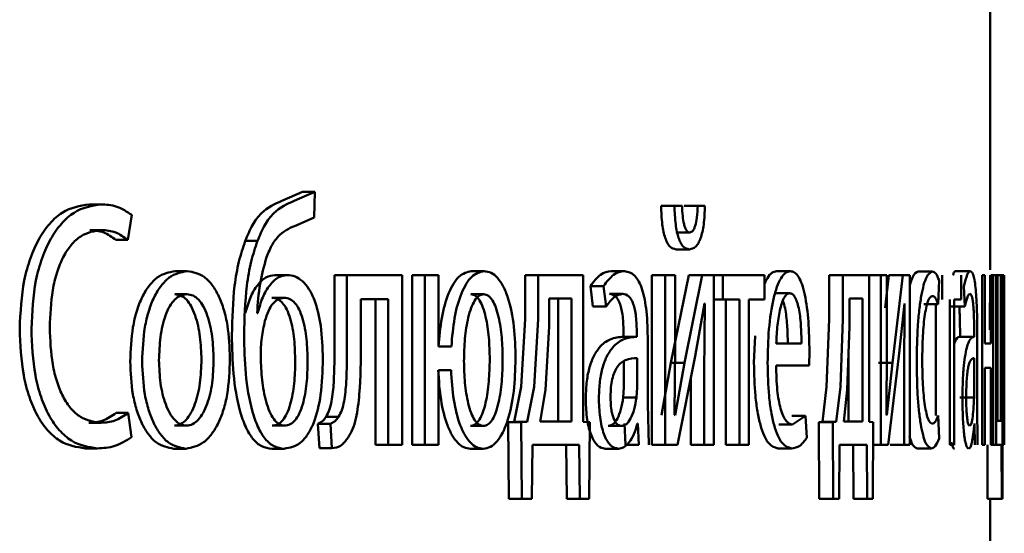
# Paper-space layout 'Лист1' of a CAD drawing. Units: millimetres. Extents: x -1990 to 4887, y 475 to 5590.
# Drawn here: x 267 to 274, y 4816 to 4820 of the extents above; entities that cross this region are included whole.
import ezdxf

# ---------------------------------------------------------------- set-up
doc = ezdxf.new("R2010")
doc.units = ezdxf.units.MM

psp = doc.layouts.new('Лист1')

# ---------------------------------------------------------------- linework, layer by layer
at = {"color": 7, "linetype": 'Continuous', "lineweight": 50}
for p, q in [((274.2182, 4817.8525), (274.2182, 4820.4844)), ((269.3831, 4818.4015), (269.2378, 4818.3373)), ((269.4704, 4818.4015), (269.3247, 4818.3373)), ((269.3831, 4818.4015), (269.4704, 4818.4015)), ((269.4656, 4818.2212), (269.4704, 4818.4015)), ((267.883, 4818.3126), (267.9663, 4818.3126)), ((271.9046, 4818.3027), (271.9985, 4818.3027)), ((272.0525, 4818.3027), (271.9985, 4818.3027)), ((272.0678, 4818.3027), (272.1622, 4818.3027)), ((272.2134, 4818.3027), (272.1622, 4818.3027)), ((268.1551, 4818.0635), (268.1834, 4818.2385)), ((269.3431, 4818.1669), (269.4656, 4818.2212)), ((267.8871, 4818.1326), (267.9704, 4818.1326)), ((268.0712, 4818.0635), (268.1551, 4818.0635)), ((272.0117, 4818.115), (272.1059, 4818.115)), ((268.9807, 4818.0557), (269.067, 4818.0557)), ((272.0101, 4817.9968), (272.1043, 4817.9968)), ((268.4882, 4817.8434), (268.5731, 4817.8434)), ((269.1899, 4817.8162), (269.2767, 4817.8162)), ((269.6083, 4817.8162), (269.6083, 4817.335)), ((269.6083, 4817.8162), (269.6962, 4817.8162)), ((269.6962, 4817.8162), (269.6962, 4817.335)), ((270.0847, 4817.8162), (269.6962, 4817.8162)), ((270.0847, 4816.6213), (270.0847, 4817.8162)), ((270.155, 4817.8162), (270.155, 4816.6213)), ((270.155, 4817.8162), (270.2443, 4817.8162)), ((270.2443, 4817.8162), (270.2443, 4816.6213)), ((270.3393, 4817.8162), (270.2443, 4817.8162)), ((270.3393, 4817.3124), (270.3393, 4817.8162)), ((270.5704, 4817.8434), (270.6608, 4817.8434)), ((270.9487, 4817.8162), (270.9487, 4817.5054)), ((270.9487, 4817.8162), (271.0401, 4817.8162)), ((271.0401, 4817.8162), (271.0401, 4817.5054)), ((271.3564, 4817.8162), (271.0401, 4817.8162)), ((271.3564, 4816.784), (271.3564, 4817.8162)), ((271.5535, 4817.8434), (271.6465, 4817.8434)), ((271.8398, 4817.8162), (271.8398, 4816.6213)), ((271.8398, 4817.8162), (271.9335, 4817.8162)), ((271.9335, 4817.8162), (271.9335, 4816.6213)), ((272.0044, 4817.8162), (271.9335, 4817.8162)), ((272.0988, 4817.8162), (271.9743, 4817.1992)), ((272.0044, 4817.3128), (272.0044, 4817.8162)), ((272.1932, 4817.8162), (272.0684, 4817.1992)), ((272.0988, 4817.8162), (272.1932, 4817.8162)), ((272.2762, 4817.8162), (272.1932, 4817.8162)), ((272.2762, 4816.6213), (272.2762, 4817.8162)), ((272.2762, 4817.8162), (272.3381, 4817.8162)), ((272.3381, 4817.8162), (272.3381, 4817.6437)), ((272.6325, 4817.8162), (272.3381, 4817.8162)), ((272.6325, 4817.6437), (272.6325, 4817.8162)), ((272.7176, 4817.8434), (272.8137, 4817.8434)), ((273.0856, 4817.8162), (273.0856, 4817.5054)), ((273.0856, 4817.8162), (273.1826, 4817.8162)), ((273.1826, 4817.8162), (273.1826, 4817.5054)), ((273.3679, 4817.8162), (273.1826, 4817.8162)), ((273.3679, 4816.784), (273.3679, 4817.8162)), ((273.3679, 4817.8162), (273.4501, 4817.8162)), ((273.4501, 4817.8162), (273.4501, 4816.6213)), ((273.4931, 4817.8162), (273.4501, 4817.8162)), ((273.5071, 4817.8162), (273.4797, 4817.586)), ((273.4931, 4817.3128), (273.4931, 4817.8162)), ((273.5071, 4817.8162), (273.6052, 4817.8162)), ((273.6052, 4817.8162), (273.5315, 4817.1992)), ((273.6534, 4817.8162), (273.6052, 4817.8162)), ((273.6534, 4816.6213), (273.6534, 4817.8162)), ((273.7133, 4817.8409), (273.812, 4817.8409)), ((273.8806, 4817.8162), (273.8806, 4817.6437)), ((273.981, 4817.8434), (274.0803, 4817.8434)), ((274.0139, 4817.6437), (274.0139, 4817.8162)), ((274.1613, 4817.8162), (274.1613, 4816.6213)), ((274.1802, 4817.8162), (274.1613, 4817.8162)), ((274.1802, 4817.3347), (274.1802, 4817.8162)), ((274.2182, 4817.8162), (274.2171, 4817.4314)), ((274.2244, 4817.8162), (274.2244, 4817.3347)), ((274.2388, 4817.8162), (274.2244, 4817.8162)), ((274.2388, 4816.6213), (274.2388, 4817.8162)), ((274.2388, 4817.8162), (274.2599, 4817.8162)), ((274.2599, 4817.8162), (274.2599, 4816.6213)), ((274.2711, 4817.8162), (274.2599, 4817.8162)), ((274.2711, 4816.7914), (274.2711, 4817.8162)), ((274.2711, 4817.8162), (274.2945, 4817.8162)), ((274.2945, 4817.8162), (274.2945, 4816.7914)), ((274.3015, 4817.8162), (274.2945, 4817.8162)), ((274.3015, 4816.7843), (274.3015, 4817.8162)), ((274.3015, 4817.8162), (274.3108, 4817.8162)), ((274.3108, 4817.8162), (274.3108, 4816.6213)), ((274.3143, 4817.8162), (274.3108, 4817.8162)), ((274.3143, 4817.3128), (274.3143, 4817.8162)), ((274.3182, 4817.8162), (274.3165, 4817.1992)), ((271.4074, 4817.7375), (271.426, 4817.5943)), ((271.4074, 4817.7375), (271.5, 4817.7375)), ((271.5, 4817.7375), (271.5187, 4817.5943)), ((273.8521, 4817.6116), (273.8598, 4817.7792)), ((274.0345, 4817.7375), (274.0405, 4817.5943)), ((268.4855, 4817.6807), (268.5705, 4817.6807)), ((269.1678, 4817.656), (269.2546, 4817.656)), ((269.9858, 4817.6462), (269.7936, 4817.6462)), ((269.7936, 4817.335), (269.7936, 4817.6462)), ((269.8971, 4817.6462), (269.8971, 4816.6213)), ((269.9858, 4817.6462), (269.9858, 4816.6213)), ((270.5672, 4817.6807), (270.6576, 4817.6807)), ((271.1178, 4817.6511), (271.1178, 4817.4535)), ((271.2738, 4817.6511), (271.1178, 4817.6511)), ((271.1818, 4816.7864), (271.1818, 4817.6511)), ((271.2738, 4816.7864), (271.2738, 4817.6511)), ((271.5417, 4817.6832), (271.6347, 4817.6832)), ((272.2762, 4817.6437), (272.3381, 4817.6437)), ((272.4552, 4817.6437), (272.3381, 4817.6437)), ((272.3601, 4817.6437), (272.3601, 4816.6213)), ((272.4552, 4817.6437), (272.4552, 4816.6213)), ((272.6325, 4817.6437), (272.521, 4817.6437)), ((272.521, 4816.6213), (272.521, 4817.6437)), ((272.7128, 4817.6881), (272.8089, 4817.6881)), ((273.2288, 4817.6511), (273.2288, 4817.4535)), ((273.3202, 4817.6511), (273.2288, 4817.6511)), ((273.3202, 4816.7864), (273.3202, 4817.6511)), ((273.9352, 4817.6437), (273.9352, 4816.6213)), ((274.0139, 4817.6437), (273.965, 4817.6437)), ((273.965, 4816.6213), (273.965, 4817.6437)), ((271.426, 4817.5943), (271.5187, 4817.5943)), ((272.1456, 4817.2461), (272.2111, 4817.6165)), ((272.2135, 4817.6165), (272.2086, 4817.1276)), ((272.2135, 4817.6165), (272.2111, 4817.6165)), ((273.5774, 4817.2461), (273.6157, 4817.6165)), ((273.6171, 4817.6165), (273.6143, 4817.1276)), ((273.6171, 4817.6165), (273.6157, 4817.6165)), ((273.7533, 4817.6116), (273.8521, 4817.6116)), ((273.8362, 4817.6116), (273.8362, 4816.8284)), ((273.9412, 4817.5943), (274.0405, 4817.5943)), ((274.318, 4817.2461), (274.3181, 4817.6165)), ((274.3181, 4817.6165), (274.3181, 4817.1276)), ((269.0683, 4817.5474), (269.0644, 4817.5474)), ((270.9487, 4817.5054), (270.9205, 4817.0284)), ((271.0401, 4817.5054), (271.0118, 4817.0284)), ((273.0856, 4817.5054), (273.0687, 4817.0284)), ((273.1826, 4817.5054), (273.1657, 4817.0284)), ((271.1178, 4817.4535), (271.093, 4817.0087)), ((273.2288, 4817.4535), (273.2141, 4817.0087)), ((271.7311, 4817.3816), (271.6379, 4817.3816)), ((271.6409, 4817.4063), (271.6409, 4817.3816)), ((271.6409, 4817.3816), (271.7342, 4817.3816)), ((271.7342, 4817.4063), (271.7342, 4817.3816)), ((272.5658, 4817.3893), (272.558, 4817.1992)), ((274.1055, 4817.3816), (274.006, 4817.3816)), ((274.0069, 4817.4063), (274.0069, 4817.3816)), ((274.0069, 4817.3816), (274.1063, 4817.3816)), ((274.1063, 4817.4063), (274.1063, 4817.3816)), ((270.4303, 4817.3124), (270.3393, 4817.3124)), ((271.8114, 4816.9078), (271.8114, 4817.3544)), ((272.0001, 4816.8334), (272.0044, 4817.3128)), ((272.8919, 4817.3347), (272.7145, 4817.3347)), ((273.4905, 4816.8334), (273.4931, 4817.3128)), ((274.1284, 4816.9078), (274.1284, 4817.3544)), ((274.2244, 4817.3347), (274.1802, 4817.3347)), ((274.3141, 4816.8334), (274.3143, 4817.3128)), ((271.736, 4817.0239), (271.736, 4817.2313)), ((272.0196, 4816.6213), (272.1456, 4817.2461)), ((272.9462, 4817.1794), (272.9482, 4817.2803)), ((273.2229, 4816.7864), (273.2229, 4817.2741)), ((273.5023, 4816.6213), (273.5774, 4817.2461)), ((274.1069, 4817.0239), (274.1069, 4817.2313)), ((274.3149, 4816.6213), (274.318, 4817.2461)), ((271.6428, 4817.0239), (271.6428, 4817.2074)), ((271.9743, 4817.1992), (271.9087, 4816.8309)), ((271.9743, 4817.1992), (272.0684, 4817.1992)), ((272.0684, 4817.1992), (272.0027, 4816.8309)), ((272.9462, 4817.1794), (272.7137, 4817.1794)), ((273.4336, 4817.1992), (273.5315, 4817.1992)), ((273.5315, 4817.1992), (273.4921, 4816.8309)), ((274.2244, 4817.1622), (274.1802, 4817.1622)), ((274.1802, 4816.6213), (274.1802, 4817.1622)), ((274.2244, 4817.1622), (274.2244, 4816.6213)), ((274.3165, 4817.1992), (274.3142, 4816.8309)), ((270.4281, 4817.1473), (270.3393, 4817.1473)), ((270.3393, 4816.6213), (270.3393, 4817.1473)), ((272.1142, 4817.0902), (272.1142, 4816.6213)), ((272.2086, 4817.1276), (272.2086, 4816.6213)), ((273.6143, 4817.1276), (273.6143, 4816.6213)), ((274.3181, 4817.1276), (274.3181, 4816.6213)), ((270.9205, 4817.0284), (270.8721, 4816.784)), ((271.0118, 4817.0284), (270.9633, 4816.784)), ((271.6383, 4816.9544), (271.6428, 4817.0239)), ((271.7315, 4816.9544), (271.736, 4817.0239)), ((273.0687, 4817.0284), (273.0396, 4816.784)), ((273.1657, 4817.0284), (273.1365, 4816.784)), ((274.1056, 4816.9544), (274.1069, 4817.0239)), ((271.093, 4817.0087), (271.0541, 4816.7864)), ((271.6383, 4816.9544), (271.7315, 4816.9544)), ((273.2141, 4817.0087), (273.1909, 4816.7864)), ((274.0061, 4816.9544), (274.1056, 4816.9544)), ((271.8184, 4816.6213), (271.8114, 4816.9078)), ((274.1304, 4816.6213), (274.1284, 4816.9078)), ((268.0739, 4816.8457), (268.1577, 4816.8457)), ((268.182, 4816.6753), (268.1577, 4816.8457)), ((269.5493, 4816.8189), (269.637, 4816.8189)), ((272.0027, 4816.8309), (272.0001, 4816.8334)), ((272.8235, 4816.826), (272.9198, 4816.826)), ((272.9198, 4816.826), (272.8295, 4816.7642)), ((272.9298, 4816.6704), (272.9198, 4816.826)), ((273.4921, 4816.8309), (273.4905, 4816.8334)), ((273.859, 4816.6654), (273.8533, 4816.8284)), ((274.3142, 4816.8309), (274.3141, 4816.8334)), ((267.8816, 4816.7766), (267.965, 4816.7766)), ((268.483, 4816.7568), (268.5679, 4816.7568)), ((269.1703, 4816.7568), (269.257, 4816.7568)), ((269.4923, 4816.7695), (269.503, 4816.5991)), ((269.4923, 4816.7695), (269.5798, 4816.7695)), ((269.5798, 4816.7695), (269.5906, 4816.5991)), ((270.5651, 4816.7543), (270.6555, 4816.7543)), ((270.8721, 4816.784), (270.8306, 4816.7815)), ((270.8306, 4816.7815), (270.8347, 4816.241)), ((270.8306, 4816.7815), (270.9217, 4816.7815)), ((270.8721, 4816.784), (270.9633, 4816.784)), ((270.9633, 4816.784), (270.9217, 4816.7815)), ((270.9217, 4816.7815), (270.9258, 4816.241)), ((271.2738, 4816.7864), (271.0541, 4816.7864)), ((271.4045, 4816.7815), (271.3564, 4816.784)), ((271.3997, 4816.241), (271.4045, 4816.7815)), ((271.5326, 4816.7543), (271.6256, 4816.7543)), ((271.6481, 4816.7716), (271.6543, 4816.6213)), ((271.7414, 4816.7716), (271.7387, 4816.7716)), ((271.7414, 4816.7716), (271.7476, 4816.6213)), ((272.7334, 4816.7642), (272.8295, 4816.7642)), ((273.0396, 4816.784), (273.0146, 4816.7815)), ((273.0146, 4816.7815), (273.0171, 4816.241)), ((273.0146, 4816.7815), (273.1114, 4816.7815)), ((273.0396, 4816.784), (273.1365, 4816.784)), ((273.1365, 4816.784), (273.1114, 4816.7815)), ((273.1114, 4816.7815), (273.1139, 4816.241)), ((273.3202, 4816.7864), (273.1909, 4816.7864)), ((273.3954, 4816.7815), (273.3679, 4816.784)), ((273.3926, 4816.241), (273.3954, 4816.7815)), ((274.1084, 4816.7716), (274.1077, 4816.7716)), ((274.1084, 4816.7716), (274.1102, 4816.6213)), ((274.2945, 4816.7914), (274.2711, 4816.7914)), ((274.305, 4816.7819), (274.3015, 4816.7843)), ((274.3047, 4816.241), (274.305, 4816.7819)), ((269.8971, 4816.6213), (269.9858, 4816.6213)), ((270.0847, 4816.6213), (269.9858, 4816.6213)), ((270.155, 4816.6213), (270.2443, 4816.6213)), ((270.3393, 4816.6213), (270.2443, 4816.6213)), ((270.9957, 4816.241), (270.9997, 4816.6213)), ((271.3297, 4816.6213), (270.9997, 4816.6213)), ((271.2375, 4816.6213), (271.2414, 4816.241)), ((271.3297, 4816.6213), (271.3336, 4816.241)), ((271.6543, 4816.6213), (271.7476, 4816.6213)), ((271.8398, 4816.6213), (271.9335, 4816.6213)), ((272.0196, 4816.6213), (271.9335, 4816.6213)), ((272.1142, 4816.6213), (272.2086, 4816.6213)), ((272.2762, 4816.6213), (272.2086, 4816.6213)), ((272.3601, 4816.6213), (272.4552, 4816.6213)), ((272.521, 4816.6213), (272.4552, 4816.6213)), ((273.156, 4816.241), (273.1584, 4816.6213)), ((273.3526, 4816.6213), (273.1584, 4816.6213)), ((273.2551, 4816.6213), (273.2573, 4816.241)), ((273.3526, 4816.6213), (273.3548, 4816.241)), ((273.3946, 4816.6213), (273.4501, 4816.6213)), ((273.5023, 4816.6213), (273.4501, 4816.6213)), ((273.5162, 4816.6213), (273.6143, 4816.6213)), ((273.6534, 4816.6213), (273.6143, 4816.6213)), ((273.965, 4816.6213), (273.9352, 4816.6213)), ((274.1802, 4816.6213), (274.1613, 4816.6213)), ((274.1995, 4816.6213), (274.1998, 4816.241)), ((274.2388, 4816.6213), (274.2244, 4816.6213)), ((274.2388, 4816.6213), (274.2599, 4816.6213)), ((274.2995, 4816.6213), (274.2599, 4816.6213)), ((274.2995, 4816.6213), (274.2998, 4816.241)), ((274.3049, 4816.6213), (274.3108, 4816.6213)), ((274.3149, 4816.6213), (274.3108, 4816.6213)), ((267.857, 4816.5966), (267.9403, 4816.5966)), ((268.4777, 4816.5942), (268.5627, 4816.5942)), ((269.1678, 4816.5942), (269.2546, 4816.5942)), ((269.503, 4816.5991), (269.5906, 4816.5991)), ((270.564, 4816.5942), (270.6544, 4816.5942)), ((271.5116, 4816.5942), (271.6045, 4816.5942)), ((272.7252, 4816.5966), (272.8213, 4816.5966)), ((273.7057, 4816.5966), (273.8043, 4816.5966)), ((270.8347, 4816.241), (270.9258, 4816.241)), ((270.9957, 4816.241), (270.9258, 4816.241)), ((271.2414, 4816.241), (271.3336, 4816.241)), ((271.3997, 4816.241), (271.3336, 4816.241)), ((273.0171, 4816.241), (273.1139, 4816.241)), ((273.156, 4816.241), (273.1139, 4816.241)), ((273.2573, 4816.241), (273.3548, 4816.241)), ((273.3926, 4816.241), (273.3548, 4816.241)), ((274.1998, 4816.241), (274.2998, 4816.241)), ((274.2182, 4815.4381), (274.2182, 4816.241)), ((274.3047, 4816.241), (274.2998, 4816.241))]:
    psp.add_line(p, q, dxfattribs=at)
for points, knots in [([(269.2378, 4818.3373), (269.1888, 4818.3158), (269.1152, 4818.2836), (269.0289, 4818.1729), (268.9968, 4818.0948), (268.9807, 4818.0557)], [0, 0, 0, 0, 0.499811, 0.749573, 1, 1, 1, 1]), ([(269.3247, 4818.3373), (269.2756, 4818.3158), (269.2019, 4818.2836), (269.1153, 4818.173), (269.0831, 4818.0948), (269.067, 4818.0557)], [0, 0, 0, 0, 0.500036, 0.749753, 1, 1, 1, 1]), ([(267.883, 4818.3126), (267.8187, 4818.3026), (267.7219, 4818.2875), (267.6049, 4818.1828), (267.5286, 4818.0742), (267.4676, 4817.9379), (267.409, 4817.7289), (267.4005, 4817.5542), (267.395, 4817.4384)], [0, 0, 0, 0, 0.249566, 0.376008, 0.499973, 0.623783, 0.750387, 1, 1, 1, 1]), ([(267.9663, 4818.3126), (267.9019, 4818.3026), (267.8049, 4818.2875), (267.6876, 4818.1829), (267.611, 4818.0743), (267.5499, 4817.9379), (267.4911, 4817.7289), (267.4827, 4817.5542), (267.477, 4817.4384)], [0, 0, 0, 0, 0.249877, 0.376405, 0.500421, 0.624172, 0.750697, 1, 1, 1, 1]), ([(268.1834, 4818.2385), (268.1486, 4818.2615), (268.0788, 4818.3075), (268.0039, 4818.3109), (267.9663, 4818.3126)], [0, 0, 0, 0, 0.499306, 1, 1, 1, 1]), ([(271.9046, 4818.3027), (271.9065, 4818.2583), (271.9091, 4818.1945), (271.9215, 4818.1204), (271.9334, 4818.0757), (271.9485, 4818.0403), (271.9737, 4818.0043), (271.9952, 4817.9998), (272.0101, 4817.9968)], [0, 0, 0, 0, 0.27081, 0.38864, 0.500176, 0.614235, 0.732178, 1, 1, 1, 1]), ([(271.9985, 4818.3027), (272.0004, 4818.2583), (272.003, 4818.1946), (272.0155, 4818.1205), (272.0274, 4818.0757), (272.0425, 4818.0403), (272.0679, 4818.0043), (272.0894, 4817.9998), (272.1043, 4817.9968)], [0, 0, 0, 0, 0.269893, 0.387774, 0.499759, 0.61382, 0.731841, 1, 1, 1, 1]), ([(272.1059, 4818.115), (272.1019, 4818.1157), (272.0941, 4818.1173), (272.0832, 4818.129), (272.0737, 4818.1479), (272.0639, 4818.1806), (272.0554, 4818.233), (272.0535, 4818.2783), (272.0525, 4818.3027)], [0, 0, 0, 0, 0.131663, 0.254128, 0.374573, 0.500517, 0.730926, 1, 1, 1, 1]), ([(272.1043, 4817.9968), (272.1194, 4817.9999), (272.1413, 4818.0043), (272.167, 4818.0393), (272.1828, 4818.0741), (272.1956, 4818.1186), (272.209, 4818.1931), (272.2116, 4818.2579), (272.2134, 4818.3027)], [0, 0, 0, 0, 0.266729, 0.385585, 0.500573, 0.616416, 0.735017, 1, 1, 1, 1]), ([(272.1622, 4818.3027), (272.1607, 4818.275), (272.1579, 4818.225), (272.1478, 4818.1703), (272.1371, 4818.1413), (272.1244, 4818.1201), (272.1135, 4818.117), (272.1059, 4818.115)], [0, 0, 0, 0, 0.299027, 0.541512, 0.651944, 0.761793, 1, 1, 1, 1]), ([(267.6063, 4817.4458), (267.6097, 4817.5352), (267.6148, 4817.6706), (267.6549, 4817.8358), (267.6988, 4817.945), (267.7559, 4818.0319), (267.8458, 4818.1142), (267.9207, 4818.1253), (267.9704, 4818.1326)], [0, 0, 0, 0, 0.249583, 0.37757, 0.499777, 0.623484, 0.750181, 1, 1, 1, 1]), ([(267.8871, 4818.1326), (267.9206, 4818.1302), (267.9844, 4818.1256), (268.0432, 4818.0835), (268.0712, 4818.0635)], [0, 0, 0, 0, 0.525004, 1, 1, 1, 1]), ([(267.9704, 4818.1326), (268.004, 4818.1302), (268.068, 4818.1257), (268.127, 4818.0835), (268.1551, 4818.0635)], [0, 0, 0, 0, 0.525063, 1, 1, 1, 1]), ([(269.1307, 4817.9421), (269.1438, 4817.9736), (269.1703, 4818.0375), (269.242, 4818.1254), (269.3027, 4818.1503), (269.3431, 4818.1669)], [0, 0, 0, 0, 0.247241, 0.4999, 1, 1, 1, 1]), ([(268.9807, 4818.0557), (268.9649, 4818.0083), (268.9324, 4817.9108), (268.8943, 4817.6876), (268.8898, 4817.5109), (268.8868, 4817.3943)], [0, 0, 0, 0, 0.24306, 0.500167, 1, 1, 1, 1]), ([(269.067, 4818.0557), (269.0511, 4818.0083), (269.0186, 4817.9109), (268.9803, 4817.6876), (268.9758, 4817.5109), (268.9728, 4817.3943)], [0, 0, 0, 0, 0.243136, 0.500279, 1, 1, 1, 1]), ([(269.0644, 4817.5474), (269.0693, 4817.6173), (269.0791, 4817.757), (269.1135, 4817.8804), (269.1307, 4817.9421)], [0, 0, 0, 0, 0.500318, 1, 1, 1, 1]), ([(268.4882, 4817.8434), (268.445, 4817.8353), (268.3801, 4817.8232), (268.3034, 4817.7433), (268.2544, 4817.6626), (268.2161, 4817.5631), (268.1801, 4817.4134), (268.1752, 4817.2902), (268.1719, 4817.2087)], [0, 0, 0, 0, 0.249307, 0.375049, 0.4997, 0.622843, 0.750155, 1, 1, 1, 1]), ([(268.5731, 4817.8434), (268.5299, 4817.8353), (268.4648, 4817.8232), (268.3879, 4817.7434), (268.3388, 4817.6627), (268.3003, 4817.5631), (268.2642, 4817.4134), (268.2593, 4817.2902), (268.256, 4817.2087)], [0, 0, 0, 0, 0.249627, 0.375444, 0.500145, 0.623213, 0.750452, 1, 1, 1, 1]), ([(268.8737, 4817.2285), (268.8706, 4817.3076), (268.8659, 4817.4271), (268.8324, 4817.5723), (268.7966, 4817.669), (268.7505, 4817.7474), (268.6777, 4817.8246), (268.6149, 4817.8359), (268.5731, 4817.8434)], [0, 0, 0, 0, 0.249533, 0.37681, 0.499848, 0.624646, 0.750351, 1, 1, 1, 1]), ([(269.1899, 4817.8162), (269.1681, 4817.8126), (269.1247, 4817.8056), (269.065, 4817.748), (269.0138, 4817.6631), (268.9926, 4817.5861), (268.982, 4817.5474)], [0, 0, 0, 0, 0.251134, 0.500068, 0.748369, 1, 1, 1, 1]), ([(269.2767, 4817.8162), (269.2549, 4817.8126), (269.2113, 4817.8056), (269.1515, 4817.748), (269.1001, 4817.6631), (269.0789, 4817.5861), (269.0683, 4817.5474)], [0, 0, 0, 0, 0.251328, 0.50038, 0.748608, 1, 1, 1, 1]), ([(269.527, 4817.226), (269.5246, 4817.3045), (269.5202, 4817.4512), (269.4792, 4817.6196), (269.4303, 4817.7206), (269.3839, 4817.7763), (269.3319, 4817.8103), (269.2955, 4817.8141), (269.2767, 4817.8162)], [0, 0, 0, 0, 0.266987, 0.498979, 0.624349, 0.749318, 0.870851, 1, 1, 1, 1]), ([(270.5704, 4817.8434), (270.5408, 4817.8362), (270.4964, 4817.8254), (270.444, 4817.7564), (270.3989, 4817.6656), (270.3573, 4817.516), (270.3461, 4817.3803), (270.3405, 4817.3124)], [0, 0, 0, 0, 0.24938, 0.373857, 0.500004, 0.749744, 1, 1, 1, 1]), ([(270.6608, 4817.8434), (270.6311, 4817.8362), (270.5866, 4817.8255), (270.5341, 4817.7565), (270.4889, 4817.6657), (270.4472, 4817.516), (270.4359, 4817.3803), (270.4303, 4817.3124)], [0, 0, 0, 0, 0.249687, 0.374228, 0.500423, 0.750028, 1, 1, 1, 1]), ([(270.8817, 4817.2285), (270.8796, 4817.3041), (270.8754, 4817.4551), (270.8399, 4817.6303), (270.7959, 4817.7397), (270.7554, 4817.7995), (270.7096, 4817.8368), (270.6773, 4817.8411), (270.6608, 4817.8434)], [0, 0, 0, 0, 0.249769, 0.498942, 0.625138, 0.749339, 0.871677, 1, 1, 1, 1]), ([(271.5535, 4817.8434), (271.528, 4817.8393), (271.477, 4817.8312), (271.4306, 4817.7687), (271.4074, 4817.7375)], [0, 0, 0, 0, 0.500384, 1, 1, 1, 1]), ([(271.6465, 4817.8434), (271.6209, 4817.8393), (271.5699, 4817.8312), (271.5233, 4817.7687), (271.5, 4817.7375)], [0, 0, 0, 0, 0.500473, 1, 1, 1, 1]), ([(271.8114, 4817.3544), (271.81, 4817.4243), (271.808, 4817.5243), (271.7907, 4817.643), (271.7732, 4817.715), (271.7497, 4817.7727), (271.7083, 4817.8317), (271.6719, 4817.8386), (271.6465, 4817.8434)], [0, 0, 0, 0, 0.273269, 0.390347, 0.499885, 0.613217, 0.730407, 1, 1, 1, 1]), ([(272.7176, 4817.8434), (272.7063, 4817.8409), (272.6841, 4817.8361), (272.6547, 4817.8037), (272.639, 4817.7668), (272.6325, 4817.7515)], [0, 0, 0, 0, 0.381879, 0.744891, 1, 1, 1, 1]), ([(272.8137, 4817.8434), (272.8023, 4817.8411), (272.78, 4817.8366), (272.7476, 4817.798), (272.7185, 4817.7358), (272.6861, 4817.6218), (272.6588, 4817.4385), (272.6554, 4817.279), (272.6537, 4817.1992)], [0, 0, 0, 0, 0.128519, 0.250683, 0.374828, 0.50111, 0.750309, 1, 1, 1, 1]), ([(272.9482, 4817.2803), (272.9467, 4817.3505), (272.9438, 4817.4908), (272.9227, 4817.6525), (272.8966, 4817.7518), (272.8725, 4817.8054), (272.8445, 4817.8378), (272.8242, 4817.8415), (272.8137, 4817.8434)], [0, 0, 0, 0, 0.24971, 0.498887, 0.620911, 0.740444, 0.864662, 1, 1, 1, 1]), ([(273.7133, 4817.8409), (273.6993, 4817.8347), (273.6784, 4817.8255), (273.6594, 4817.7655), (273.6531, 4817.7457)], [0, 0, 0, 0, 0.671025, 1, 1, 1, 1]), ([(273.812, 4817.8409), (273.798, 4817.8338), (273.777, 4817.8232), (273.7508, 4817.7481), (273.7334, 4817.6697), (273.7193, 4817.571), (273.7056, 4817.4188), (273.7035, 4817.291), (273.7022, 4817.2062)], [0, 0, 0, 0, 0.249937, 0.376592, 0.500494, 0.624441, 0.750772, 1, 1, 1, 1]), ([(273.8598, 4817.7792), (273.8522, 4817.7974), (273.8371, 4817.8338), (273.8204, 4817.8385), (273.812, 4817.8409)], [0, 0, 0, 0, 0.49964, 1, 1, 1, 1]), ([(273.981, 4817.8434), (273.9731, 4817.8437), (273.9651, 4817.844), (273.9575, 4817.8166), (273.9573, 4817.8162)], [0, 0, 0, 0, 0.982699, 1, 1, 1, 1]), ([(274.0803, 4817.8434), (274.0725, 4817.8393), (274.0569, 4817.8312), (274.0419, 4817.7687), (274.0345, 4817.7375)], [0, 0, 0, 0, 0.500477, 1, 1, 1, 1]), ([(274.1284, 4817.3544), (274.128, 4817.4243), (274.1275, 4817.5243), (274.1226, 4817.643), (274.1176, 4817.715), (274.1109, 4817.7727), (274.0989, 4817.8317), (274.088, 4817.8386), (274.0803, 4817.8434)], [0, 0, 0, 0, 0.273269, 0.390347, 0.499885, 0.613217, 0.730407, 1, 1, 1, 1]), ([(268.5705, 4817.6807), (268.5552, 4817.6789), (268.5257, 4817.6755), (268.4841, 4817.6461), (268.4482, 4817.5982), (268.4103, 4817.5129), (268.3803, 4817.382), (268.3764, 4817.2714), (268.3744, 4817.2161)], [0, 0, 0, 0, 0.130405, 0.252041, 0.372832, 0.50086, 0.750205, 1, 1, 1, 1]), ([(268.6732, 4817.2211), (268.6712, 4817.2753), (268.6671, 4817.3837), (268.6385, 4817.512), (268.6027, 4817.5972), (268.5685, 4817.6457), (268.5287, 4817.6755), (268.5002, 4817.6789), (268.4855, 4817.6807)], [0, 0, 0, 0, 0.250012, 0.499621, 0.629745, 0.751042, 0.871691, 1, 1, 1, 1]), ([(268.7587, 4817.2211), (268.7566, 4817.2753), (268.7525, 4817.3837), (268.7238, 4817.5121), (268.688, 4817.5972), (268.6537, 4817.6457), (268.6138, 4817.6755), (268.5852, 4817.6789), (268.5705, 4817.6807)], [0, 0, 0, 0, 0.249756, 0.499203, 0.629327, 0.7507, 0.871496, 1, 1, 1, 1]), ([(269.2546, 4817.656), (269.2403, 4817.654), (269.2126, 4817.6502), (269.1742, 4817.617), (269.1415, 4817.5649), (269.1269, 4817.5174), (269.1195, 4817.4931)], [0, 0, 0, 0, 0.257864, 0.500889, 0.74404, 1, 1, 1, 1]), ([(269.3326, 4817.2087), (269.3311, 4817.2609), (269.3282, 4817.3653), (269.3054, 4817.491), (269.2744, 4817.5747), (269.2439, 4817.6221), (269.2076, 4817.651), (269.1814, 4817.6543), (269.1678, 4817.656)], [0, 0, 0, 0, 0.250216, 0.499857, 0.628287, 0.748464, 0.869413, 1, 1, 1, 1]), ([(269.4198, 4817.2087), (269.4183, 4817.2609), (269.4154, 4817.3653), (269.3925, 4817.491), (269.3614, 4817.5748), (269.3308, 4817.6221), (269.2944, 4817.651), (269.2682, 4817.6543), (269.2546, 4817.656)], [0, 0, 0, 0, 0.249965, 0.499434, 0.627858, 0.748111, 0.86921, 1, 1, 1, 1]), ([(270.6576, 4817.6807), (270.6461, 4817.6784), (270.6235, 4817.674), (270.593, 4817.638), (270.5678, 4817.5845), (270.5424, 4817.4964), (270.5228, 4817.3691), (270.5202, 4817.2638), (270.5189, 4817.2112)], [0, 0, 0, 0, 0.126681, 0.250051, 0.369794, 0.500275, 0.749986, 1, 1, 1, 1]), ([(270.7001, 4817.2235), (270.6989, 4817.2748), (270.6964, 4817.3776), (270.678, 4817.5017), (270.6538, 4817.5877), (270.6297, 4817.6397), (270.6003, 4817.6744), (270.5783, 4817.6785), (270.5672, 4817.6807)], [0, 0, 0, 0, 0.25024, 0.500116, 0.630671, 0.750282, 0.873113, 1, 1, 1, 1]), ([(270.7909, 4817.2235), (270.7897, 4817.2748), (270.7872, 4817.3776), (270.7687, 4817.5018), (270.7445, 4817.5877), (270.7203, 4817.6397), (270.6908, 4817.6744), (270.6688, 4817.6785), (270.6576, 4817.6807)], [0, 0, 0, 0, 0.250009, 0.499722, 0.630263, 0.749933, 0.872908, 1, 1, 1, 1]), ([(271.5187, 4817.5943), (271.537, 4817.6198), (271.5737, 4817.671), (271.6143, 4817.6791), (271.6347, 4817.6832)], [0, 0, 0, 0, 0.499766, 1, 1, 1, 1]), ([(271.5417, 4817.6832), (271.5566, 4817.6805), (271.5779, 4817.6767), (271.6025, 4817.6447), (271.6169, 4817.613), (271.6278, 4817.5725), (271.6388, 4817.5045), (271.64, 4817.4467), (271.6409, 4817.4063)], [0, 0, 0, 0, 0.271812, 0.389162, 0.501092, 0.611553, 0.728391, 1, 1, 1, 1]), ([(271.6347, 4817.6832), (271.6496, 4817.6805), (271.6709, 4817.6767), (271.6956, 4817.6449), (271.7099, 4817.6133), (271.721, 4817.5729), (271.732, 4817.5048), (271.7333, 4817.4468), (271.7342, 4817.4063)], [0, 0, 0, 0, 0.271687, 0.388817, 0.500357, 0.611132, 0.728166, 1, 1, 1, 1]), ([(272.8089, 4817.6881), (272.8025, 4817.6867), (272.79, 4817.6841), (272.7721, 4817.6625), (272.7561, 4817.6276), (272.7381, 4817.5647), (272.7217, 4817.466), (272.7169, 4817.3785), (272.7145, 4817.3347)], [0, 0, 0, 0, 0.129093, 0.251417, 0.373216, 0.500809, 0.750297, 1, 1, 1, 1]), ([(272.8919, 4817.3347), (272.8912, 4817.3785), (272.8898, 4817.466), (272.8771, 4817.5678), (272.8609, 4817.6304), (272.8458, 4817.6641), (272.8282, 4817.6845), (272.8155, 4817.6868), (272.8089, 4817.6881)], [0, 0, 0, 0, 0.249783, 0.49895, 0.620173, 0.739255, 0.863666, 1, 1, 1, 1]), ([(273.741, 4817.2161), (273.7417, 4817.2743), (273.7429, 4817.3623), (273.751, 4817.4694), (273.7597, 4817.541), (273.7707, 4817.599), (273.788, 4817.6554), (273.8024, 4817.6632), (273.812, 4817.6684)], [0, 0, 0, 0, 0.249553, 0.377262, 0.499858, 0.624673, 0.750316, 1, 1, 1, 1]), ([(273.812, 4817.6684), (273.8196, 4817.6666), (273.8337, 4817.6634), (273.8463, 4817.628), (273.8521, 4817.6116)], [0, 0, 0, 0, 0.536014, 1, 1, 1, 1]), ([(274.0405, 4817.5943), (274.0463, 4817.6198), (274.058, 4817.671), (274.0705, 4817.6791), (274.0767, 4817.6832)], [0, 0, 0, 0, 0.499752, 1, 1, 1, 1]), ([(274.0767, 4817.6832), (274.0813, 4817.6805), (274.0877, 4817.6767), (274.095, 4817.6448), (274.0993, 4817.6132), (274.1025, 4817.5728), (274.1057, 4817.5047), (274.1061, 4817.4468), (274.1063, 4817.4063)], [0, 0, 0, 0, 0.271623, 0.388757, 0.500349, 0.611102, 0.728141, 1, 1, 1, 1]), ([(272.7956, 4817.3347), (272.795, 4817.3786), (272.7937, 4817.4664), (272.7806, 4817.5663), (272.7681, 4817.6202), (272.7621, 4817.6333), (272.761, 4817.6355)], [0, 0, 0, 0, 0.387048, 0.772971, 0.96058, 1, 1, 1, 1]), ([(274.0011, 4817.5943), (274.0017, 4817.5871), (274.0035, 4817.5665), (274.0062, 4817.5039), (274.0066, 4817.4465), (274.0069, 4817.4063)], [0, 0, 0, 0, 0.138079, 0.397319, 1, 1, 1, 1]), ([(267.395, 4817.4384), (267.3996, 4817.3272), (267.4066, 4817.1595), (267.4598, 4816.9566), (267.5169, 4816.8242), (267.5897, 4816.7194), (267.7022, 4816.6197), (267.7953, 4816.6058), (267.857, 4816.5966)], [0, 0, 0, 0, 0.249751, 0.377033, 0.500098, 0.623561, 0.750433, 1, 1, 1, 1]), ([(267.477, 4817.4384), (267.4817, 4817.3272), (267.4887, 4817.1595), (267.5421, 4816.9566), (267.5993, 4816.8242), (267.6723, 4816.7194), (267.7852, 4816.6197), (267.8784, 4816.6058), (267.9403, 4816.5966)], [0, 0, 0, 0, 0.249443, 0.376595, 0.499645, 0.623127, 0.750119, 1, 1, 1, 1]), ([(267.965, 4816.7766), (267.9162, 4816.7834), (267.8428, 4816.7936), (267.7542, 4816.8729), (267.6979, 4816.9572), (267.6545, 4817.0637), (267.6148, 4817.2254), (267.6097, 4817.3581), (267.6063, 4817.4458)], [0, 0, 0, 0, 0.249874, 0.37667, 0.500267, 0.622379, 0.750448, 1, 1, 1, 1]), ([(269.1195, 4817.4931), (269.1108, 4817.4545), (269.0926, 4817.3734), (269.0906, 4817.2848), (269.0895, 4817.2384)], [0, 0, 0, 0, 0.476513, 1, 1, 1, 1]), ([(268.8868, 4817.3943), (268.8889, 4817.3028), (268.893, 4817.1201), (268.9289, 4816.8969), (268.9811, 4816.7452), (269.0339, 4816.6577), (269.0978, 4816.6032), (269.1439, 4816.5972), (269.1678, 4816.5942)], [0, 0, 0, 0, 0.250352, 0.500097, 0.628434, 0.747624, 0.869086, 1, 1, 1, 1]), ([(268.9728, 4817.3943), (268.9749, 4817.3028), (268.979, 4817.12), (269.015, 4816.8974), (269.0672, 4816.7457), (269.12, 4816.6579), (269.1844, 4816.6032), (269.2306, 4816.5972), (269.2546, 4816.5942)], [0, 0, 0, 0, 0.250116, 0.49969, 0.626422, 0.747257, 0.868862, 1, 1, 1, 1]), ([(271.6409, 4817.3816), (271.6094, 4817.379), (271.552, 4817.3744), (271.4792, 4817.3221), (271.4292, 4817.2471), (271.3976, 4817.1614), (271.3781, 4817.055), (271.376, 4816.9775), (271.3748, 4816.9374)], [0, 0, 0, 0, 0.274713, 0.499279, 0.634681, 0.755696, 0.873467, 1, 1, 1, 1]), ([(271.7342, 4817.3816), (271.7025, 4817.379), (271.6448, 4817.3743), (271.5718, 4817.3219), (271.5216, 4817.2468), (271.4901, 4817.1612), (271.4706, 4817.0549), (271.4685, 4816.9775), (271.4674, 4816.9374)], [0, 0, 0, 0, 0.275442, 0.500718, 0.635736, 0.756405, 0.873837, 1, 1, 1, 1]), ([(274.0069, 4817.3816), (273.9976, 4817.3813), (273.9838, 4817.3808), (273.9696, 4817.3414), (273.965, 4817.3286)], [0, 0, 0, 0, 0.675979, 1, 1, 1, 1]), ([(274.1063, 4817.3816), (274.097, 4817.379), (274.08, 4817.3743), (274.0573, 4817.3218), (274.0414, 4817.2467), (274.0312, 4817.1611), (274.0249, 4817.0548), (274.0242, 4816.9774), (274.0238, 4816.9374)], [0, 0, 0, 0, 0.275394, 0.500715, 0.635771, 0.756457, 0.873877, 1, 1, 1, 1]), ([(269.6083, 4817.335), (269.6083, 4817.2434), (269.6083, 4817.1061), (269.5938, 4816.9471), (269.5737, 4816.8643), (269.5573, 4816.8337), (269.5493, 4816.8189)], [0, 0, 0, 0, 0.500646, 0.750466, 0.878968, 1, 1, 1, 1]), ([(269.6962, 4817.335), (269.6962, 4817.2434), (269.6962, 4817.1061), (269.6817, 4816.9471), (269.6615, 4816.8643), (269.645, 4816.8337), (269.637, 4816.8189)], [0, 0, 0, 0, 0.500511, 0.750297, 0.878819, 1, 1, 1, 1]), ([(269.7045, 4816.6732), (269.7154, 4816.6912), (269.7378, 4816.7283), (269.7674, 4816.8318), (269.7923, 4817.0365), (269.7931, 4817.2155), (269.7936, 4817.335)], [0, 0, 0, 0, 0.121858, 0.24988, 0.49962, 1, 1, 1, 1]), ([(268.5627, 4816.5942), (268.6057, 4816.6026), (268.6706, 4816.6153), (268.746, 4816.6944), (268.7933, 4816.773), (268.8298, 4816.8679), (268.8657, 4817.0166), (268.8705, 4817.1422), (268.8737, 4817.2285)], [0, 0, 0, 0, 0.249654, 0.376076, 0.500192, 0.617578, 0.737067, 1, 1, 1, 1]), ([(269.0895, 4817.2384), (269.0914, 4817.1844), (269.0954, 4817.0764), (269.1198, 4816.9466), (269.1501, 4816.8563), (269.1801, 4816.801), (269.2164, 4816.7636), (269.2434, 4816.759), (269.257, 4816.7568)], [0, 0, 0, 0, 0.249932, 0.49973, 0.630787, 0.749971, 0.873533, 1, 1, 1, 1]), ([(270.6544, 4816.5942), (270.6713, 4816.5966), (270.7045, 4816.6014), (270.7512, 4816.6415), (270.7926, 4816.7042), (270.8378, 4816.8166), (270.875, 4816.9956), (270.8794, 4817.1508), (270.8817, 4817.2285)], [0, 0, 0, 0, 0.127214, 0.250626, 0.374649, 0.50106, 0.750273, 1, 1, 1, 1]), ([(271.736, 4817.2313), (271.7092, 4817.2304), (271.6622, 4817.229), (271.6069, 4817.189), (271.5762, 4817.1341), (271.5606, 4817.0852), (271.551, 4817.0263), (271.5499, 4816.9838), (271.5493, 4816.9618)], [0, 0, 0, 0, 0.344162, 0.601766, 0.706561, 0.802601, 0.897729, 1, 1, 1, 1]), ([(274.1069, 4817.2313), (274.099, 4817.2304), (274.0852, 4817.229), (274.0682, 4817.189), (274.0586, 4817.1341), (274.0537, 4817.0852), (274.0507, 4817.0263), (274.0504, 4816.9838), (274.0502, 4816.9618)], [0, 0, 0, 0, 0.344156, 0.601757, 0.706552, 0.802593, 0.897725, 1, 1, 1, 1]), ([(268.1719, 4817.2087), (268.1752, 4817.1299), (268.1801, 4817.011), (268.2152, 4816.8666), (268.2522, 4816.7704), (268.2994, 4816.6921), (268.3733, 4816.6141), (268.436, 4816.6021), (268.4777, 4816.5942)], [0, 0, 0, 0, 0.24983, 0.37699, 0.500312, 0.625222, 0.750729, 1, 1, 1, 1]), ([(268.256, 4817.2087), (268.2593, 4817.1299), (268.2643, 4817.011), (268.2994, 4816.8666), (268.3366, 4816.7704), (268.3839, 4816.6921), (268.458, 4816.6141), (268.5208, 4816.6021), (268.5627, 4816.5942)], [0, 0, 0, 0, 0.249534, 0.376554, 0.49987, 0.624782, 0.750409, 1, 1, 1, 1]), ([(268.3744, 4817.2161), (268.3764, 4817.1617), (268.3804, 4817.0529), (268.4113, 4816.9256), (268.449, 4816.8424), (268.4842, 4816.7942), (268.5245, 4816.7626), (268.5533, 4816.7587), (268.5679, 4816.7568)], [0, 0, 0, 0, 0.249796, 0.499218, 0.627123, 0.749581, 0.873253, 1, 1, 1, 1]), ([(268.483, 4816.7568), (268.4975, 4816.7588), (268.5264, 4816.7628), (268.5662, 4816.7953), (268.6008, 4816.8444), (268.6373, 4816.928), (268.6674, 4817.0561), (268.6713, 4817.1655), (268.6732, 4817.2211)], [0, 0, 0, 0, 0.126119, 0.250055, 0.37235, 0.500334, 0.746314, 1, 1, 1, 1]), ([(268.5679, 4816.7568), (268.5825, 4816.7588), (268.6114, 4816.7628), (268.6514, 4816.7953), (268.6861, 4816.8444), (268.7227, 4816.928), (268.7529, 4817.0561), (268.7567, 4817.1655), (268.7587, 4817.2211)], [0, 0, 0, 0, 0.126309, 0.25039, 0.372761, 0.500749, 0.746575, 1, 1, 1, 1]), ([(269.1703, 4816.7568), (269.1837, 4816.7585), (269.2097, 4816.7619), (269.2457, 4816.7917), (269.2759, 4816.8404), (269.3063, 4816.9256), (269.3285, 4817.052), (269.3312, 4817.1564), (269.3326, 4817.2087)], [0, 0, 0, 0, 0.129274, 0.249564, 0.370115, 0.50012, 0.749779, 1, 1, 1, 1]), ([(269.2546, 4816.5942), (269.2942, 4816.6011), (269.3538, 4816.6116), (269.4223, 4816.6918), (269.4758, 4816.7988), (269.5199, 4816.9817), (269.5245, 4817.1404), (269.527, 4817.226)], [0, 0, 0, 0, 0.249843, 0.375409, 0.500446, 0.730873, 1, 1, 1, 1]), ([(269.257, 4816.7568), (269.2705, 4816.7585), (269.2965, 4816.7619), (269.3326, 4816.7917), (269.3629, 4816.8404), (269.3934, 4816.9255), (269.4157, 4817.052), (269.4184, 4817.1564), (269.4198, 4817.2087)], [0, 0, 0, 0, 0.129478, 0.249917, 0.370542, 0.500537, 0.750025, 1, 1, 1, 1]), ([(270.5189, 4817.2112), (270.5202, 4817.1597), (270.5227, 4817.0567), (270.5421, 4816.9324), (270.5672, 4816.8467), (270.5921, 4816.795), (270.6222, 4816.7605), (270.6443, 4816.7564), (270.6555, 4816.7543)], [0, 0, 0, 0, 0.250003, 0.499692, 0.630018, 0.749908, 0.872967, 1, 1, 1, 1]), ([(270.5651, 4816.7543), (270.5765, 4816.7564), (270.599, 4816.7607), (270.629, 4816.7964), (270.6535, 4816.85), (270.6779, 4816.9384), (270.6964, 4817.0658), (270.6989, 4817.1709), (270.7001, 4817.2235)], [0, 0, 0, 0, 0.12712, 0.24969, 0.369105, 0.499845, 0.749741, 1, 1, 1, 1]), ([(270.6555, 4816.7543), (270.667, 4816.7564), (270.6895, 4816.7607), (270.7196, 4816.7964), (270.7442, 4816.85), (270.7686, 4816.9384), (270.7872, 4817.0658), (270.7897, 4817.1709), (270.7909, 4817.2235)], [0, 0, 0, 0, 0.127327, 0.250041, 0.369514, 0.500238, 0.74997, 1, 1, 1, 1]), ([(272.558, 4817.1992), (272.5597, 4817.1196), (272.5623, 4816.9995), (272.5817, 4816.8541), (272.6023, 4816.7589), (272.6287, 4816.6835), (272.6695, 4816.6123), (272.703, 4816.6028), (272.7252, 4816.5966)], [0, 0, 0, 0, 0.249757, 0.377314, 0.50011, 0.623697, 0.750417, 1, 1, 1, 1]), ([(272.6537, 4817.1992), (272.6554, 4817.1196), (272.658, 4816.9995), (272.6774, 4816.8541), (272.6981, 4816.7589), (272.7245, 4816.6835), (272.7655, 4816.6123), (272.799, 4816.6028), (272.8213, 4816.5966)], [0, 0, 0, 0, 0.249451, 0.376867, 0.499656, 0.623255, 0.750102, 1, 1, 1, 1]), ([(272.8295, 4816.7642), (272.8141, 4816.7684), (272.7909, 4816.7749), (272.7627, 4816.8229), (272.7448, 4816.8732), (272.731, 4816.9354), (272.7173, 4817.0352), (272.7152, 4817.1204), (272.7137, 4817.1794)], [0, 0, 0, 0, 0.249967, 0.37745, 0.500409, 0.614948, 0.733337, 1, 1, 1, 1]), ([(273.7022, 4817.2062), (273.7033, 4817.1259), (273.705, 4817.0048), (273.7173, 4816.8587), (273.7301, 4816.763), (273.7462, 4816.6867), (273.771, 4816.6136), (273.791, 4816.6033), (273.8043, 4816.5966)], [0, 0, 0, 0, 0.249405, 0.376392, 0.499656, 0.623602, 0.750151, 1, 1, 1, 1]), ([(273.8108, 4816.7692), (273.8014, 4816.7748), (273.7872, 4816.7833), (273.7702, 4816.8397), (273.7593, 4816.8969), (273.7509, 4816.9664), (273.7428, 4817.0715), (273.7417, 4817.1577), (273.741, 4817.2161)], [0, 0, 0, 0, 0.249623, 0.375295, 0.500149, 0.624578, 0.745948, 1, 1, 1, 1]), ([(270.3383, 4817.1473), (270.3427, 4817.0762), (270.3512, 4816.9366), (270.3908, 4816.78), (270.4353, 4816.6846), (270.4749, 4816.6324), (270.5185, 4816.6), (270.5486, 4816.5961), (270.564, 4816.5942)], [0, 0, 0, 0, 0.254433, 0.499377, 0.625222, 0.74967, 0.871977, 1, 1, 1, 1]), ([(270.4281, 4817.1473), (270.4325, 4817.0761), (270.4411, 4816.9365), (270.4808, 4816.78), (270.5254, 4816.6846), (270.5651, 4816.6324), (270.6088, 4816.5999), (270.639, 4816.5961), (270.6544, 4816.5942)], [0, 0, 0, 0, 0.254145, 0.498949, 0.624791, 0.749355, 0.87179, 1, 1, 1, 1]), ([(271.5326, 4816.7543), (271.5445, 4816.7567), (271.5676, 4816.7615), (271.5987, 4816.8039), (271.6243, 4816.8679), (271.6336, 4816.9254), (271.6383, 4816.9544)], [0, 0, 0, 0, 0.25629, 0.499962, 0.748977, 1, 1, 1, 1]), ([(271.5493, 4816.9618), (271.5501, 4816.9325), (271.5512, 4816.8902), (271.5604, 4816.8404), (271.5694, 4816.8099), (271.5808, 4816.7852), (271.5992, 4816.7601), (271.6148, 4816.7566), (271.6256, 4816.7543)], [0, 0, 0, 0, 0.263846, 0.38203, 0.499588, 0.617981, 0.737559, 1, 1, 1, 1]), ([(271.6256, 4816.7543), (271.6374, 4816.7567), (271.6606, 4816.7615), (271.6919, 4816.8039), (271.7175, 4816.8678), (271.7268, 4816.9254), (271.7315, 4816.9544)], [0, 0, 0, 0, 0.256521, 0.500307, 0.749251, 1, 1, 1, 1]), ([(274.0502, 4816.9618), (274.0504, 4816.9325), (274.0508, 4816.8901), (274.0537, 4816.8404), (274.0566, 4816.8099), (274.0601, 4816.7852), (274.0659, 4816.7601), (274.0707, 4816.7566), (274.074, 4816.7543)], [0, 0, 0, 0, 0.263716, 0.381963, 0.49957, 0.617995, 0.737602, 1, 1, 1, 1]), ([(274.074, 4816.7543), (274.0776, 4816.7567), (274.0846, 4816.7615), (274.094, 4816.8039), (274.1015, 4816.8678), (274.1042, 4816.9254), (274.1056, 4816.9544)], [0, 0, 0, 0, 0.256587, 0.500306, 0.749136, 1, 1, 1, 1]), ([(271.3748, 4816.9374), (271.3768, 4816.8905), (271.3796, 4816.8199), (271.3971, 4816.7374), (271.4143, 4816.685), (271.4348, 4816.6442), (271.4667, 4816.6035), (271.4934, 4816.598), (271.5116, 4816.5942)], [0, 0, 0, 0, 0.249274, 0.375218, 0.499719, 0.618737, 0.738868, 1, 1, 1, 1]), ([(271.4674, 4816.9374), (271.4693, 4816.8905), (271.4722, 4816.8199), (271.4897, 4816.7374), (271.5069, 4816.685), (271.5275, 4816.6442), (271.5595, 4816.6035), (271.5862, 4816.598), (271.6045, 4816.5942)], [0, 0, 0, 0, 0.248958, 0.374769, 0.499277, 0.618323, 0.738544, 1, 1, 1, 1]), ([(274.0238, 4816.9374), (274.0245, 4816.8904), (274.0254, 4816.8198), (274.0311, 4816.7373), (274.0367, 4816.685), (274.0433, 4816.6442), (274.0535, 4816.6035), (274.0618, 4816.598), (274.0675, 4816.5942)], [0, 0, 0, 0, 0.24895, 0.374735, 0.499271, 0.618347, 0.738587, 1, 1, 1, 1]), ([(268.0739, 4816.8457), (268.043, 4816.825), (267.9812, 4816.7837), (267.9148, 4816.779), (267.8816, 4816.7766)], [0, 0, 0, 0, 0.499617, 1, 1, 1, 1]), ([(268.1577, 4816.8457), (268.1268, 4816.825), (268.0648, 4816.7837), (267.9983, 4816.7789), (267.965, 4816.7766)], [0, 0, 0, 0, 0.499566, 1, 1, 1, 1]), ([(269.5493, 4816.8189), (269.5412, 4816.8077), (269.5238, 4816.7837), (269.5033, 4816.7744), (269.4923, 4816.7695)], [0, 0, 0, 0, 0.464068, 1, 1, 1, 1]), ([(269.637, 4816.8189), (269.6289, 4816.8077), (269.6115, 4816.7837), (269.5909, 4816.7744), (269.5798, 4816.7695)], [0, 0, 0, 0, 0.463953, 1, 1, 1, 1]), ([(273.8533, 4816.8284), (273.8466, 4816.811), (273.8332, 4816.7763), (273.8182, 4816.7715), (273.8108, 4816.7692)], [0, 0, 0, 0, 0.500029, 1, 1, 1, 1]), ([(271.6045, 4816.5942), (271.6178, 4816.5963), (271.6439, 4816.6005), (271.6808, 4816.6363), (271.7141, 4816.6908), (271.7305, 4816.7449), (271.7387, 4816.7716)], [0, 0, 0, 0, 0.254568, 0.500325, 0.753722, 1, 1, 1, 1]), ([(274.0675, 4816.5942), (274.0716, 4816.5963), (274.0796, 4816.6005), (274.0907, 4816.6362), (274.1005, 4816.6908), (274.1053, 4816.7449), (274.1077, 4816.7716)], [0, 0, 0, 0, 0.254633, 0.500324, 0.753534, 1, 1, 1, 1]), ([(267.9403, 4816.5966), (267.982, 4816.5986), (268.0653, 4816.6026), (268.1431, 4816.651), (268.182, 4816.6753)], [0, 0, 0, 0, 0.500623, 1, 1, 1, 1]), ([(269.5906, 4816.5991), (269.6113, 4816.6006), (269.6527, 4816.6038), (269.6872, 4816.6501), (269.7045, 4816.6732)], [0, 0, 0, 0, 0.500963, 1, 1, 1, 1]), ([(273.6506, 4816.6832), (273.6558, 4816.6662), (273.6731, 4816.6102), (273.6923, 4816.6022), (273.7057, 4816.5966)], [0, 0, 0, 0, 0.303387, 1, 1, 1, 1]), ([(272.8213, 4816.5966), (272.8413, 4816.5989), (272.879, 4816.6033), (272.9136, 4816.6489), (272.9298, 4816.6704)], [0, 0, 0, 0, 0.531473, 1, 1, 1, 1]), ([(273.8043, 4816.5966), (273.8139, 4816.5989), (273.8331, 4816.6035), (273.8504, 4816.6447), (273.859, 4816.6654)], [0, 0, 0, 0, 0.500464, 1, 1, 1, 1]), ([(273.9454, 4816.6411), (273.9474, 4816.6325), (273.9545, 4816.6015), (273.9624, 4816.5972), (273.9681, 4816.5942)], [0, 0, 0, 0, 0.274682, 1, 1, 1, 1])]:
    psp.add_open_spline(points, degree=3, knots=knots, dxfattribs=at)

doc.saveas('drawing.dxf')
